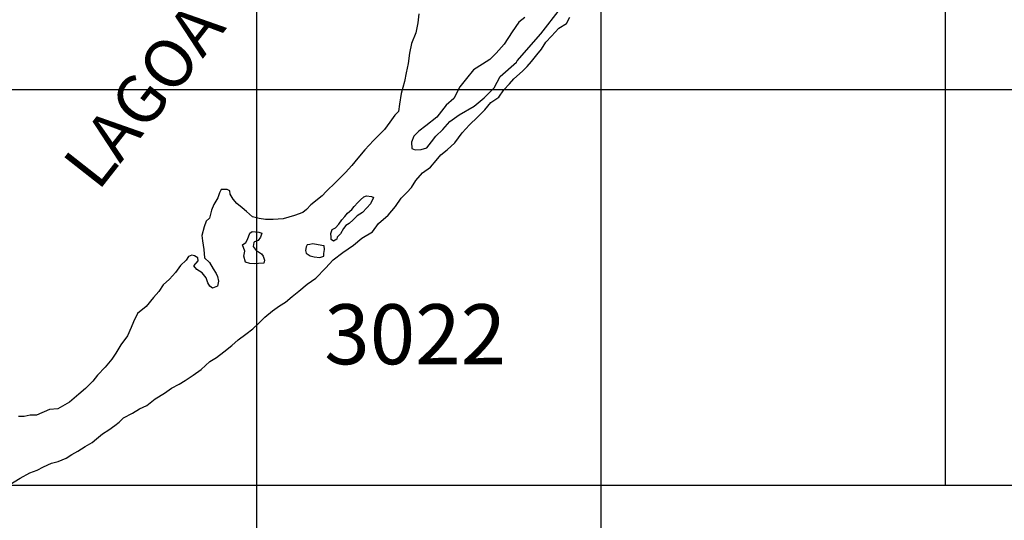
# Model space of a CAD drawing. Extents: x 172159 to 198539, y 1648816 to 1688433.
# Drawn here: x 174657 to 174952, y 1654533 to 1654683 of the extents above; entities that cross this region are included whole.
import ezdxf

# ---------------------------------------------------------------- set-up
doc = ezdxf.new("R2010")
doc.units = 0
doc.header["$LTSCALE"] = 10
doc.header["$MEASUREMENT"] = 0
doc.layers.add('SCM', color=7, linetype='CONTINUOUS')
doc.styles.add('ROMANS', font='romans')

msp = doc.modelspace()

# ---------------------------------------------------------------- linework, layer by layer
at = {"layer": 'SCM'}
for p, q in [((174728.18, 1654306.12), (174728.18, 1655849.57)), ((174831.38, 1654543.57), (174831.38, 1655849.57)), ((174934.59, 1654543.57), (174934.59, 1654899.75)), ((173592.88, 1654662.3), (175141.01, 1654662.3)), ((174212.13, 1654543.57), (174831.38, 1654543.57)), ((174831.38, 1654543.57), (175141.01, 1654543.57)), ((174831.38, 1654306.12), (174831.38, 1654543.57))]:
    msp.add_line(p, q, dxfattribs=at)
for points in [[(174776.72, 1654684.94), (174776.39, 1654682.29), (174775.8, 1654679.22), (174774.5, 1654676.03), (174773.96, 1654673.11), (174773.53, 1654670.09), (174772.94, 1654667.28), (174772.4, 1654664.69), (174771.37, 1654661.07), (174770.88, 1654657.83), (174770.61, 1654655.67), (174769.53, 1654654.54), (174768.02, 1654652.43), (174766.4, 1654650.27), (174765.05, 1654648.87), (174763.16, 1654646.92), (174760.52, 1654644.12), (174758.46, 1654641.69), (174756.63, 1654639.47), (174754.74, 1654637.37), (174752.69, 1654635.37), (174751.01, 1654633.69), (174749.77, 1654632.45), (174748.96, 1654631.64), (174747.72, 1654630.4), (174744.32, 1654627.65), (174743.02, 1654626.3), (174741.89, 1654625.38), (174739.46, 1654624.46), (174736.05, 1654623.49), (174733.08, 1654623.27), (174730.71, 1654623.27), (174728.82, 1654623.54), (174726.82, 1654624.08), (174725.04, 1654625.65), (174723.74, 1654626.78), (174722.12, 1654628.08), (174721.1, 1654629.37), (174720.18, 1654630.89), (174720.02, 1654631.86), (174719.21, 1654632.29), (174717.48, 1654632.29)], [(174808.47, 1654683.86), (174806.69, 1654682.4), (174804.74, 1654679.54), (174802.26, 1654675.87), (174799.88, 1654673.11), (174798.05, 1654671.28), (174795.78, 1654669.82), (174793.13, 1654668.2), (174790.97, 1654665.55), (174788.97, 1654663.02), (174787.19, 1654659.61), (174784.92, 1654657.56), (174782.12, 1654653.94), (174778.77, 1654651.41), (174776.72, 1654649.73), (174775.2, 1654648.27), (174774.5, 1654646.49), (174774.66, 1654644.55), (174775.58, 1654644.12), (174777.42, 1654644.22), (174779.15, 1654644.76), (174780.55, 1654646.55), (174781.85, 1654648.22), (174783.95, 1654650.27), (174786, 1654652.65), (174788.81, 1654654.7), (174793.29, 1654657.24), (174796.32, 1654659.72), (174799.34, 1654662.75), (174801.07, 1654666.2), (174805.98, 1654670.41), (174806.15, 1654670.9), (174813.27, 1654678.95), (174819.16, 1654686.56)], [(174654.14, 1654543.84), (174657.21, 1654545.73), (174660.08, 1654547.35), (174662.29, 1654548.16), (174664.23, 1654549.13), (174666.56, 1654550.26), (174668.61, 1654550.7), (174670.98, 1654551.72), (174672.71, 1654552.8), (174674.49, 1654553.83), (174676.65, 1654555.18), (174678.81, 1654556.42), (174680.11, 1654557.55), (174681.89, 1654559.01), (174683.73, 1654560.25), (174685.62, 1654561.55), (174686.86, 1654562.52), (174688.21, 1654563.76), (174690.86, 1654565.22), (174693.02, 1654566.46), (174695.18, 1654567.49), (174697.66, 1654569.49), (174700.47, 1654571.16), (174702.52, 1654572.73), (174704.84, 1654573.86), (174706.68, 1654575), (174709.05, 1654576.62), (174711.43, 1654578.34), (174714.08, 1654580.67), (174716.02, 1654581.91), (174718.23, 1654583.64), (174720.66, 1654585.47), (174722.55, 1654587.2), (174724.88, 1654588.93), (174726.98, 1654590.49), (174728.71, 1654592.22), (174730.55, 1654594), (174732.81, 1654595.89), (174734.97, 1654597.41), (174736.7, 1654598.54), (174738.75, 1654600.21), (174740.75, 1654601.83), (174743.24, 1654603.89), (174745.83, 1654605.72), (174748.74, 1654608.69), (174751.07, 1654611.18), (174753.98, 1654613.34), (174757.11, 1654615.55), (174759.6, 1654617.71), (174762.78, 1654619.6), (174764.62, 1654622.08), (174767.48, 1654624.57), (174769.7, 1654627.21), (174771.37, 1654629.64), (174773.1, 1654631.37), (174774.5, 1654632.88), (174775.8, 1654634.99), (174777.8, 1654637.26), (174780.17, 1654638.93), (174781.9, 1654640.98), (174783.3, 1654642.71), (174785.19, 1654644.12), (174787.46, 1654646.28), (174789.73, 1654649.3), (174791.89, 1654651.62), (174794.27, 1654653.94), (174796.48, 1654656.16), (174798.26, 1654658.32), (174800.69, 1654659.94), (174802.2, 1654662.15), (174803.88, 1654663.99), (174805.17, 1654665.5), (174807.77, 1654667.71), (174809.17, 1654669.12), (174810.47, 1654670.63), (174812.14, 1654672.68), (174813.54, 1654674.36), (174814.84, 1654676.41), (174816.46, 1654678.24), (174818.67, 1654680.67), (174820.94, 1654682.08), (174822.02, 1654683.97)], [(174717.48, 1654632.29), (174716.94, 1654631.26), (174716.45, 1654629.81), (174715.26, 1654627.75), (174714.51, 1654626.08), (174713.91, 1654623.7), (174713, 1654622.73), (174712.35, 1654621.06), (174711.65, 1654618.52), (174711.86, 1654616.85), (174712.24, 1654614.25), (174712.46, 1654611.77), (174713.91, 1654610.37), (174715.05, 1654608.53), (174715.97, 1654607.13), (174716.4, 1654606.21), (174716.67, 1654604.75), (174716.4, 1654603.29), (174714.89, 1654602.7), (174714.02, 1654603.24), (174713.43, 1654604.26), (174712.94, 1654605.83), (174711.75, 1654607.29), (174710.19, 1654608.26), (174709.22, 1654609.39), (174710.51, 1654610.91), (174710.46, 1654611.82), (174709.49, 1654612.42), (174708.68, 1654612.58), (174708.68, 1654612.58), (174707.7, 1654612.2), (174706.95, 1654611.07), (174705.27, 1654609.5), (174703.76, 1654607.34), (174701.98, 1654605.4), (174700.09, 1654603.67), (174698.74, 1654601.73), (174697.17, 1654599.89)], [(174763.16, 1654629.94), (174763, 1654629.7), (174762.24, 1654627.97), (174761.11, 1654626.78), (174759.87, 1654625.38), (174758.19, 1654624.41), (174757.01, 1654623.22), (174755.87, 1654622.03), (174754.85, 1654621.49), (174754.09, 1654620.57), (174753.23, 1654619.01), (174752.2, 1654618.03), (174752.09, 1654617.39), (174751.12, 1654616.74), (174750.47, 1654617.33), (174750.42, 1654618.03), (174750.36, 1654619.11), (174750.74, 1654620.25), (174751.71, 1654620.73), (174752.74, 1654621.92), (174753.66, 1654623.22), (174754.52, 1654624.19), (174755.33, 1654625.22), (174756.63, 1654626.24), (174757.33, 1654627.21), (174758.41, 1654628.35), (174759.27, 1654629.21), (174760.25, 1654630.08), (174761.06, 1654630.4), (174761.06, 1654630.4), (174762.51, 1654630.13), (174762.89, 1654629.97), (174763.16, 1654629.94)], [(174730.21, 1654610.17), (174728.6, 1654610.04), (174727.31, 1654609.99), (174726.06, 1654610.04), (174724.77, 1654610.47), (174724.23, 1654612.26), (174724.55, 1654613.77), (174723.85, 1654615.71), (174724.82, 1654616.36), (174725.36, 1654617.33), (174726.01, 1654619.17), (174726.71, 1654619.65), (174726.71, 1654619.65), (174728.71, 1654619.44), (174729.63, 1654619.22), (174729.2, 1654617.98), (174728.55, 1654617.01), (174727.41, 1654616.63), (174727.2, 1654616.36), (174727.09, 1654615.17), (174727.9, 1654613.98), (174728.66, 1654613.61), (174729.52, 1654612.96), (174730.06, 1654612.31), (174730.44, 1654611.07), (174730.21, 1654610.17)], [(174748.34, 1654615.38), (174747.61, 1654615.44), (174744.91, 1654615.98), (174744.91, 1654615.98), (174743.99, 1654615.82), (174743.24, 1654615.71), (174742.91, 1654615.12), (174742.7, 1654613.98), (174742.97, 1654613.17), (174744.1, 1654612.42), (174745.29, 1654612.09), (174747.02, 1654611.88), (174748.2, 1654612.26), (174748.26, 1654613.07), (174748.42, 1654614.31), (174748.34, 1654615.38)], [(174697.17, 1654599.89), (174694.96, 1654597.19), (174692.42, 1654595.08), (174691.13, 1654592.55), (174690.48, 1654590.87), (174689.34, 1654588.44), (174687.4, 1654585.69), (174685.83, 1654583.15), (174684.7, 1654581.42), (174682.7, 1654579.05), (174680.38, 1654576.56), (174678.98, 1654574.78), (174676.82, 1654572.62), (174674.76, 1654570.89), (174672.01, 1654568.46), (174668.5, 1654566.52), (174666.02, 1654566.3), (174662.13, 1654564.63), (174660.18, 1654564.57), (174658.4, 1654564.2), (174656.73, 1654564.2)]]:
    msp.add_lwpolyline(points, dxfattribs=at)

# ---------------------------------------------------------------- texts
at = {"layer": 'SCM', "style": 'ROMANS'}
msp.add_text('LAGOA DOS PATOS', height=14.4, rotation=51.8639, dxfattribs=at).set_placement((174680.57, 1654631.48))
msp.add_text('3022', height=18, dxfattribs=at).set_placement((174748.37, 1654579.87))

doc.saveas('drawing.dxf')
